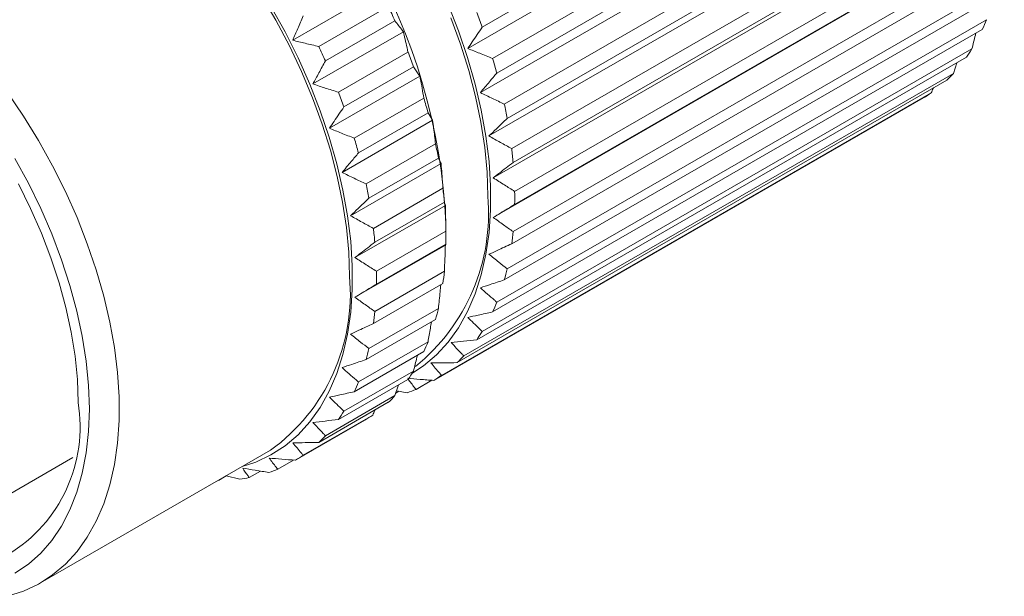
# Model space of a CAD drawing. Units: inches. Extents: x 0.1 to 10.9, y 0 to 8.5.
# Drawn here: x 8.3 to 9.2, y 6.4 to 6.9 of the extents above; entities that cross this region are included whole.
import ezdxf

# ---------------------------------------------------------------- set-up
doc = ezdxf.new("R2010")
doc.units = ezdxf.units.IN
doc.header["$MEASUREMENT"] = 0

msp = doc.modelspace()

# ---------------------------------------------------------------- linework, layer by layer
at = {"color": 7, "linetype": 'Continuous', "lineweight": 0}
for p, q in [((8.70966, 6.89483), (9.17281, 7.1622)), ((8.69592, 6.87456), (9.17887, 7.15337)), ((8.71945, 6.86513), (9.18261, 7.13251)), ((8.72341, 6.85131), (9.18656, 7.11868)), ((8.70788, 6.83276), (9.19084, 7.11156)), ((8.73052, 6.82193), (9.19367, 7.08931)), ((8.71597, 6.79174), (9.19892, 7.07055)), ((8.73319, 6.80837), (9.19635, 7.07574)), ((8.7375, 6.77978), (9.20066, 7.04715)), ((8.73885, 6.76669), (9.20201, 7.03406)), ((8.72004, 6.75216), (9.20299, 7.03096)), ((8.7403, 6.73933), (9.20345, 7.00671)), ((8.7403, 6.72692), (9.20345, 6.99429)), ((8.72004, 6.71463), (9.20299, 6.99343)), ((8.73885, 6.70124), (9.20201, 6.96861)), ((8.7375, 6.6897), (9.20066, 6.95707)), ((8.53035, 6.88236), (8.61591, 6.93175)), ((8.73319, 6.66609), (9.19635, 6.93346)), ((8.73052, 6.65561), (9.19367, 6.92298)), ((8.55502, 6.87642), (8.62078, 6.91438)), ((8.72341, 6.63445), (9.18656, 6.90182)), ((8.56133, 6.86273), (8.6271, 6.90069)), ((8.71945, 6.62519), (9.18261, 6.89256)), ((8.54945, 6.84097), (8.63501, 6.89036)), ((8.70966, 6.6068), (9.17281, 6.87418)), ((8.57366, 6.83318), (8.63942, 6.87114)), ((8.70448, 6.59892), (9.16763, 6.86629)), ((8.57884, 6.81931), (8.6446, 6.85727)), ((9.1553, 6.85097), (9.15868, 6.86112)), ((8.56511, 6.79904), (8.65067, 6.84844)), ((8.69215, 6.5836), (9.1553, 6.85097)), ((8.68583, 6.5772), (9.14899, 6.84458)), ((8.58864, 6.78961), (8.6544, 6.82758)), ((8.66381, 6.5604), (9.12696, 6.82777)), ((8.67116, 6.5652), (9.13432, 6.83257)), ((8.5926, 6.77579), (8.65836, 6.81375)), ((8.57707, 6.75724), (8.66263, 6.80663)), ((8.59971, 6.74642), (8.66547, 6.78438)), ((8.60238, 6.73285), (8.66814, 6.77081)), ((8.58515, 6.71622), (8.67071, 6.76562)), ((8.60669, 6.70426), (8.67245, 6.74222)), ((8.58923, 6.67664), (8.67479, 6.72603)), ((8.60804, 6.69117), (8.6738, 6.72913)), ((8.6753, 6.69554), (8.6753, 6.7086)), ((8.60948, 6.66382), (8.67524, 6.70178)), ((8.58923, 6.63911), (8.67479, 6.6885)), ((8.60948, 6.6514), (8.67524, 6.68937)), ((8.60804, 6.62572), (8.6738, 6.66368)), ((8.60669, 6.61418), (8.67245, 6.65215)), ((8.60238, 6.59057), (8.66814, 6.62854)), ((8.59971, 6.58009), (8.66547, 6.61806)), ((8.5926, 6.55893), (8.65836, 6.59689)), ((8.58864, 6.54967), (8.6544, 6.58763)), ((8.57884, 6.53129), (8.6446, 6.56925)), ((8.57366, 6.5234), (8.63942, 6.56136)), ((8.64703, 6.55189), (8.662, 6.56054)), ((8.6271, 6.54604), (8.63047, 6.55619)), ((8.62786, 6.54835), (8.63082, 6.55006)), ((8.63875, 6.54876), (8.62855, 6.55042)), ((8.55502, 6.50169), (8.62078, 6.53965)), ((8.56133, 6.50808), (8.6271, 6.54604)), ((8.53299, 6.48488), (8.59875, 6.52284)), ((8.54035, 6.48968), (8.60611, 6.52764)), ((8.29172, 6.36866), (8.50951, 6.49439)), ((8.19423, 6.41342), (8.32239, 6.4874)), ((8.51622, 6.47637), (8.53119, 6.48502)), ((8.48932, 6.46837), (8.5, 6.47454)), ((8.46008, 6.4658), (8.46754, 6.4701)), ((8.48024, 6.46696), (8.46754, 6.4701))]:
    msp.add_line(p, q, dxfattribs=at)
at = {"color": 7, "linetype": 'Continuous', "lineweight": 0, "flags": 128}
for points in [[(8.58408, 6.65921), (8.58335, 6.68186), (8.58117, 6.70523), (8.57754, 6.72917), (8.5725, 6.75355), (8.56606, 6.77824), (8.55827, 6.80308), (8.54917, 6.82795), (8.53881, 6.85268), (8.52725, 6.87716), (8.51456, 6.90122), (8.50081, 6.92474)], [(8.4826, 6.47885), (8.49538, 6.48313), (8.50979, 6.48995), (8.52317, 6.49858), (8.53544, 6.50897), (8.54653, 6.52106), (8.55637, 6.53479), (8.56492, 6.55007), (8.57212, 6.56681), (8.57793, 6.58493), (8.58231, 6.60432), (8.58525, 6.62486), (8.58672, 6.64644), (8.58672, 6.66893), (8.58525, 6.69221), (8.58231, 6.71615), (8.57793, 6.7406), (8.57212, 6.76542), (8.56492, 6.79048), (8.55637, 6.81563), (8.54653, 6.84072), (8.53544, 6.86561), (8.52317, 6.89017), (8.50979, 6.91424)], [(8.64314, 6.56692), (8.65398, 6.5741), (8.66625, 6.58449), (8.67734, 6.59658), (8.68719, 6.61031), (8.69573, 6.62559), (8.70293, 6.64233), (8.70874, 6.66045), (8.71313, 6.67984), (8.71607, 6.70038), (8.71754, 6.72196), (8.71754, 6.74445), (8.71607, 6.76773), (8.71313, 6.79166), (8.70874, 6.81611), (8.70293, 6.84094), (8.69573, 6.866), (8.68719, 6.89114), (8.67734, 6.91624)], [(8.71489, 6.73473), (8.71417, 6.75738), (8.71198, 6.78075), (8.70836, 6.80469), (8.70331, 6.82907), (8.69688, 6.85376), (8.68908, 6.8786), (8.67998, 6.90346)], [(8.26058, 6.83298), (8.27577, 6.81053), (8.29002, 6.78733), (8.30325, 6.76352), (8.31539, 6.73923), (8.32635, 6.71461), (8.33609, 6.68979), (8.34454, 6.66492), (8.35166, 6.64014), (8.35741, 6.61559), (8.36175, 6.59141), (8.36465, 6.56774), (8.36611, 6.54471), (8.36611, 6.52247), (8.36465, 6.50112), (8.36175, 6.48081), (8.35741, 6.46164), (8.35166, 6.44372), (8.34454, 6.42716), (8.33609, 6.41204), (8.32635, 6.39847), (8.31539, 6.38651), (8.30325, 6.37623), (8.29002, 6.3677), (8.27577, 6.36096), (8.26058, 6.35605)], [(8.26759, 6.37783), (8.2804, 6.38644), (8.29209, 6.39681), (8.30258, 6.40888), (8.3118, 6.42257), (8.31971, 6.43781), (8.32624, 6.45449), (8.33136, 6.47251), (8.33505, 6.49176), (8.33727, 6.51213), (8.33801, 6.53348), (8.33727, 6.55569), (8.33505, 6.57862), (8.33136, 6.60213), (8.32624, 6.62607), (8.31971, 6.65029), (8.3118, 6.67465), (8.30258, 6.699), (8.29209, 6.72317), (8.2804, 6.74704), (8.26759, 6.77045)], [(8.3274, 6.53961), (8.32667, 6.56111), (8.3245, 6.58332), (8.32089, 6.60609), (8.31587, 6.62927), (8.30947, 6.65273), (8.30173, 6.67632), (8.29269, 6.69987), (8.28243, 6.72326), (8.271, 6.74632)]]:
    msp.add_lwpolyline(points, dxfattribs=at)
at = {"color": 7, "linetype": 'Continuous', "lineweight": 0}
for centre, radius, start, end in [((8.11763, 6.68384), 0.55822, 2.54264, 57.45198), ((8.04083, 6.63841), 0.64226, 24.10235, 25.4475), ((8.13787, 6.6892), 0.60763, 19.77984, 21.17572), ((9.00887, 6.97231), 0.19116, 335.34551, 338.36338), ((7.97541, 6.60061), 0.64189, 24.10196, 25.4479), ((9.03868, 6.95659), 0.15743, 324.99745, 328.43237), ((8.07301, 6.65172), 0.60743, 19.7796, 21.17595), ((8.18599, 6.70497), 0.55699, 15.23221, 16.71164), ((9.05536, 6.9434), 0.13613, 313.4524, 317.23689), ((8.00699, 6.61366), 0.60771, 19.7798, 21.1755), ((8.12087, 6.6674), 0.55706, 15.23216, 16.71141), ((9.06125, 6.93653), 0.12706, 301.13947, 305.10226), ((8.24618, 6.71945), 0.49506, 10.34716, 11.94757), ((8.05503, 6.62941), 0.55714, 15.23246, 16.71147), ((8.18091, 6.68185), 0.49529, 10.34768, 11.94736), ((8.31336, 6.72952), 0.42712, 4.99225, 6.75803), ((8.11527, 6.64391), 0.49516, 10.34751, 11.94758), ((8.53006, 6.71823), 0.18557, 308.82878, 5.10116), ((8.2483, 6.69196), 0.42712, 4.99225, 6.75803), ((8.3821, 6.73313), 0.35825, 359.0073, 0.9927), ((8.18249, 6.654), 0.42717, 4.9922, 6.75776), ((8.31712, 6.69557), 0.35817, 359.00707, 0.99293), ((8.44663, 6.72951), 0.29358, 352.20587, 354.47305), ((8.40224, 6.6422), 0.18264, 305.96875, 5.34342), ((8.25106, 6.65761), 0.35847, 359.0079, 0.9921), ((8.38158, 6.69196), 0.29358, 352.20587, 354.47305), ((8.50233, 6.7194), 0.23694, 344.38196, 346.99767), ((8.54575, 6.70492), 0.19113, 335.34514, 338.36355), ((8.31575, 6.654), 0.29365, 352.20631, 354.47298), ((8.43718, 6.68187), 0.23704, 344.38227, 346.99689), ((8.57557, 6.68919), 0.15737, 324.99677, 328.43295), ((8.48065, 6.66738), 0.19117, 335.34582, 338.36358), ((8.37149, 6.64389), 0.23697, 344.38199, 346.99736), ((8.59224, 6.676), 0.13609, 313.4518, 317.23758), ((8.51049, 6.65165), 0.15741, 324.9972, 328.43253), ((8.41493, 6.6294), 0.19113, 335.34518, 338.36352), ((8.59804, 6.66924), 0.12716, 301.14111, 305.1008), ((8.59692, 6.67194), 0.13009, 288.75693, 292.65777), ((8.18809, 6.51651), 0.14121, 232.85544, 9.41437), ((8.52714, 6.63848), 0.13615, 313.45295, 317.23709), ((8.44466, 6.61373), 0.15749, 324.99828, 328.43182), ((8.53302, 6.63163), 0.1271, 301.13992, 305.10145), ((8.46141, 6.60049), 0.13611, 313.45243, 317.2376), ((8.46728, 6.59365), 0.12708, 301.13952, 305.10185), ((8.46613, 6.59636), 0.13002, 288.75602, 292.65885), ((8.46249, 6.61101), 0.14514, 277.02782, 280.65467)]:
    msp.add_arc(centre, radius, start, end, dxfattribs=at)
for points, knots in [([(8.54035, 6.90536), (8.53859, 6.90136), (8.53521, 6.89371), (8.53192, 6.88603), (8.53035, 6.88236)], [0, 0, 0, 0, 0.523045, 1, 1, 1, 1]), ([(8.63501, 6.89036), (8.63466, 6.89084), (8.63209, 6.89433), (8.62941, 6.89774), (8.6271, 6.90069)], [0, 0, 0, 0, 0.135488, 1, 1, 1, 1]), ([(8.70966, 6.89483), (8.70652, 6.89023), (8.70191, 6.88349), (8.69736, 6.87671), (8.69592, 6.87456)], [0, 0, 0, 0, 0.682637, 1, 1, 1, 1]), ([(8.63942, 6.87114), (8.63822, 6.87657), (8.6368, 6.88299), (8.63525, 6.88937), (8.63501, 6.89036)], [0, 0, 0, 0, 0.845218, 1, 1, 1, 1]), ([(9.17281, 6.87418), (9.17391, 6.87851), (9.17516, 6.88346), (9.17636, 6.88842), (9.1765, 6.88904)], [0, 0, 0, 0, 0.8759739, 1, 1, 1, 1]), ([(8.53035, 6.88236), (8.53429, 6.88139), (8.5425, 6.87936), (8.55073, 6.87742), (8.55502, 6.87642)], [0, 0, 0, 0, 0.480125, 1, 1, 1, 1]), ([(8.69592, 6.87456), (8.69968, 6.87303), (8.7075, 6.86983), (8.71537, 6.86674), (8.71945, 6.86513)], [0, 0, 0, 0, 0.480742, 1, 1, 1, 1]), ([(8.56133, 6.86273), (8.55925, 6.85895), (8.55526, 6.85172), (8.55133, 6.84445), (8.54945, 6.84097)], [0, 0, 0, 0, 0.521729, 1, 1, 1, 1]), ([(8.65067, 6.84844), (8.65038, 6.84888), (8.64843, 6.85187), (8.64636, 6.85479), (8.6446, 6.85727)], [0, 0, 0, 0, 0.148201, 1, 1, 1, 1]), ([(8.6544, 6.82758), (8.65333, 6.83382), (8.65213, 6.84078), (8.6508, 6.84772), (8.65067, 6.84844)], [0, 0, 0, 0, 0.896782, 1, 1, 1, 1]), ([(8.72341, 6.85131), (8.7211, 6.84857), (8.71591, 6.8424), (8.71075, 6.83621), (8.70788, 6.83276)], [0, 0, 0, 0, 0.443937, 1, 1, 1, 1]), ([(8.54945, 6.84097), (8.55336, 6.83969), (8.56141, 6.83704), (8.5695, 6.83449), (8.57366, 6.83318)], [0, 0, 0, 0, 0.485479, 1, 1, 1, 1]), ([(9.13432, 6.83257), (9.1349, 6.83391), (9.13558, 6.83548), (9.13624, 6.83705), (9.13634, 6.83728)], [0, 0, 0, 0, 0.855995, 1, 1, 1, 1]), ([(8.70788, 6.83276), (8.71171, 6.8309), (8.71923, 6.82724), (8.7268, 6.82368), (8.73052, 6.82193)], [0, 0, 0, 0, 0.508317, 1, 1, 1, 1]), ([(8.57884, 6.81931), (8.5757, 6.81471), (8.5711, 6.80797), (8.56655, 6.80119), (8.56511, 6.79904)], [0, 0, 0, 0, 0.682637, 1, 1, 1, 1]), ([(8.66263, 6.80663), (8.66249, 6.80688), (8.66115, 6.8093), (8.65968, 6.81164), (8.65836, 6.81375)], [0, 0, 0, 0, 0.100614, 1, 1, 1, 1]), ([(8.73319, 6.80837), (8.72981, 6.80512), (8.72406, 6.79959), (8.71833, 6.79403), (8.71597, 6.79174)], [0, 0, 0, 0, 0.587444, 1, 1, 1, 1]), ([(8.56511, 6.79904), (8.56887, 6.79751), (8.57669, 6.79431), (8.58455, 6.79122), (8.58864, 6.78961)], [0, 0, 0, 0, 0.4807407, 1, 1, 1, 1]), ([(8.66547, 6.78438), (8.66488, 6.78932), (8.66399, 6.79674), (8.66297, 6.80415), (8.66263, 6.80663)], [0, 0, 0, 0, 0.66525, 1, 1, 1, 1]), ([(8.71597, 6.79174), (8.71958, 6.7897), (8.72673, 6.78566), (8.73393, 6.78173), (8.7375, 6.77978)], [0, 0, 0, 0, 0.5046, 1, 1, 1, 1]), ([(8.5926, 6.77579), (8.59029, 6.77305), (8.5851, 6.76688), (8.57994, 6.76069), (8.57707, 6.75724)], [0, 0, 0, 0, 0.443938, 1, 1, 1, 1]), ([(8.67071, 6.76562), (8.67063, 6.76581), (8.66985, 6.76758), (8.66895, 6.76929), (8.66814, 6.77081)], [0, 0, 0, 0, 0.109617, 1, 1, 1, 1]), ([(8.67245, 6.74222), (8.67215, 6.74677), (8.67163, 6.75457), (8.67098, 6.76236), (8.67071, 6.76562)], [0, 0, 0, 0, 0.582049, 1, 1, 1, 1]), ([(8.73885, 6.76669), (8.73439, 6.76324), (8.72811, 6.75841), (8.72185, 6.75356), (8.72004, 6.75216)], [0, 0, 0, 0, 0.711598, 1, 1, 1, 1]), ([(8.57707, 6.75724), (8.58089, 6.75538), (8.58841, 6.75172), (8.59598, 6.74816), (8.59971, 6.74642)], [0, 0, 0, 0, 0.508318, 1, 1, 1, 1]), ([(8.72004, 6.75216), (8.72358, 6.74988), (8.7303, 6.74555), (8.73708, 6.74133), (8.7403, 6.73933)], [0, 0, 0, 0, 0.526477, 1, 1, 1, 1]), ([(8.60238, 6.73285), (8.599, 6.7296), (8.59325, 6.72407), (8.58752, 6.71852), (8.58515, 6.71622)], [0, 0, 0, 0, 0.587443, 1, 1, 1, 1]), ([(8.67479, 6.72603), (8.67476, 6.72616), (8.67451, 6.72722), (8.67413, 6.72824), (8.6738, 6.72913)], [0, 0, 0, 0, 0.121511, 1, 1, 1, 1]), ([(8.67524, 6.70178), (8.67519, 6.70631), (8.6751, 6.7144), (8.67488, 6.72248), (8.67479, 6.72603)], [0, 0, 0, 0, 0.5604643, 1, 1, 1, 1]), ([(8.7403, 6.72692), (8.73585, 6.72422), (8.72909, 6.72012), (8.72234, 6.71602), (8.72004, 6.71463)], [0, 0, 0, 0, 0.659148, 1, 1, 1, 1]), ([(8.58515, 6.71622), (8.58876, 6.71419), (8.59591, 6.71015), (8.60312, 6.70621), (8.60669, 6.70426)], [0, 0, 0, 0, 0.5046, 1, 1, 1, 1]), ([(8.72004, 6.71463), (8.72327, 6.71229), (8.7295, 6.70778), (8.73581, 6.70337), (8.73885, 6.70124)], [0, 0, 0, 0, 0.517446, 1, 1, 1, 1]), ([(8.60804, 6.69117), (8.60357, 6.68773), (8.5973, 6.68289), (8.59103, 6.67804), (8.58923, 6.67664)], [0, 0, 0, 0, 0.7115966, 1, 1, 1, 1]), ([(8.6738, 6.66368), (8.67405, 6.66912), (8.67443, 6.67739), (8.6747, 6.68566), (8.67479, 6.6885)], [0, 0, 0, 0, 0.656832, 1, 1, 1, 1]), ([(8.67479, 6.6885), (8.67481, 6.68853), (8.67499, 6.6888), (8.67512, 6.6891), (8.67524, 6.68937)], [0, 0, 0, 0, 0.108583, 1, 1, 1, 1]), ([(8.7375, 6.6897), (8.73293, 6.68758), (8.72576, 6.68426), (8.71857, 6.68095), (8.71597, 6.67974)], [0, 0, 0, 0, 0.637157, 1, 1, 1, 1]), ([(8.71597, 6.67974), (8.71909, 6.67723), (8.72479, 6.67263), (8.73058, 6.66813), (8.73319, 6.66609)], [0, 0, 0, 0, 0.547305, 1, 1, 1, 1]), ([(8.58923, 6.67664), (8.59276, 6.67436), (8.59948, 6.67004), (8.60627, 6.66582), (8.60948, 6.66382)], [0, 0, 0, 0, 0.526477, 1, 1, 1, 1]), ([(8.60948, 6.6514), (8.60503, 6.6487), (8.59828, 6.64461), (8.59153, 6.64051), (8.58923, 6.63911)], [0, 0, 0, 0, 0.659146, 1, 1, 1, 1]), ([(8.66814, 6.62854), (8.66871, 6.63378), (8.66953, 6.64126), (8.67024, 6.64875), (8.67046, 6.651)], [0, 0, 0, 0, 0.700517, 1, 1, 1, 1]), ([(8.73052, 6.65561), (8.72606, 6.65411), (8.71852, 6.65158), (8.71097, 6.64908), (8.70788, 6.64806)], [0, 0, 0, 0, 0.591463, 1, 1, 1, 1]), ([(8.70788, 6.64806), (8.7123, 6.64413), (8.71744, 6.63956), (8.72267, 6.63508), (8.72341, 6.63445)], [0, 0, 0, 0, 0.857733, 1, 1, 1, 1]), ([(8.58923, 6.63911), (8.59245, 6.63677), (8.59869, 6.63226), (8.60499, 6.62785), (8.60804, 6.62572)], [0, 0, 0, 0, 0.5174463, 1, 1, 1, 1]), ([(8.71945, 6.62519), (8.71489, 6.62418), (8.70705, 6.62246), (8.6992, 6.62077), (8.69592, 6.62007)], [0, 0, 0, 0, 0.58215, 1, 1, 1, 1]), ([(8.60669, 6.61418), (8.60212, 6.61206), (8.59494, 6.60874), (8.58776, 6.60543), (8.58515, 6.60423)], [0, 0, 0, 0, 0.637157, 1, 1, 1, 1]), ([(8.65836, 6.59689), (8.65912, 6.60118), (8.66024, 6.60749), (8.66128, 6.61381), (8.66162, 6.61583)], [0, 0, 0, 0, 0.680564, 1, 1, 1, 1]), ([(8.69592, 6.62007), (8.6996, 6.61646), (8.70414, 6.612), (8.70877, 6.60764), (8.70966, 6.6068)], [0, 0, 0, 0, 0.809182, 1, 1, 1, 1]), ([(8.58515, 6.60423), (8.58827, 6.60171), (8.59398, 6.59711), (8.59976, 6.59261), (8.60238, 6.59057)], [0, 0, 0, 0, 0.547306, 1, 1, 1, 1]), ([(8.70448, 6.59892), (8.70032, 6.59844), (8.69225, 6.59751), (8.68418, 6.59664), (8.68026, 6.59622)], [0, 0, 0, 0, 0.515303, 1, 1, 1, 1]), ([(8.68026, 6.59622), (8.68349, 6.59273), (8.68741, 6.58849), (8.69143, 6.58434), (8.69215, 6.5836)], [0, 0, 0, 0, 0.8216379, 1, 1, 1, 1]), ([(8.59971, 6.58009), (8.59524, 6.5786), (8.5877, 6.57607), (8.58015, 6.57356), (8.57707, 6.57254)], [0, 0, 0, 0, 0.591462, 1, 1, 1, 1]), ([(8.6446, 6.56925), (8.6457, 6.57358), (8.64695, 6.57853), (8.64815, 6.58349), (8.64829, 6.58411)], [0, 0, 0, 0, 0.875972, 1, 1, 1, 1]), ([(8.68583, 6.5772), (8.68155, 6.57713), (8.67333, 6.57699), (8.6651, 6.57692), (8.66116, 6.57689)], [0, 0, 0, 0, 0.52035, 1, 1, 1, 1]), ([(8.66116, 6.57689), (8.66388, 6.57364), (8.66718, 6.56971), (8.67057, 6.56587), (8.67116, 6.5652)], [0, 0, 0, 0, 0.826262, 1, 1, 1, 1]), ([(8.57707, 6.57254), (8.58148, 6.56862), (8.58662, 6.56404), (8.59185, 6.55957), (8.5926, 6.55893)], [0, 0, 0, 0, 0.857733, 1, 1, 1, 1]), ([(8.66381, 6.5604), (8.65947, 6.56072), (8.65116, 6.56134), (8.64287, 6.56204), (8.63891, 6.56237)], [0, 0, 0, 0, 0.522816, 1, 1, 1, 1]), ([(8.63944, 6.56168), (8.64146, 6.55901), (8.64395, 6.55572), (8.64654, 6.5525), (8.64703, 6.55189)], [0, 0, 0, 0, 0.810379, 1, 1, 1, 1]), ([(8.58864, 6.54967), (8.58407, 6.54867), (8.57623, 6.54694), (8.56839, 6.54526), (8.56511, 6.54455)], [0, 0, 0, 0, 0.5821517, 1, 1, 1, 1]), ([(8.56511, 6.54455), (8.56878, 6.54094), (8.57332, 6.53648), (8.57796, 6.53212), (8.57884, 6.53129)], [0, 0, 0, 0, 0.80918, 1, 1, 1, 1]), ([(8.60611, 6.52764), (8.60669, 6.52898), (8.60737, 6.53055), (8.60803, 6.53212), (8.60813, 6.53235)], [0, 0, 0, 0, 0.855997, 1, 1, 1, 1]), ([(8.57366, 6.5234), (8.5695, 6.52292), (8.56144, 6.52199), (8.55336, 6.52112), (8.54945, 6.5207)], [0, 0, 0, 0, 0.515303, 1, 1, 1, 1]), ([(8.54945, 6.5207), (8.55267, 6.51722), (8.5566, 6.51297), (8.56062, 6.50882), (8.56133, 6.50808)], [0, 0, 0, 0, 0.82164, 1, 1, 1, 1]), ([(8.55502, 6.50169), (8.55074, 6.50161), (8.54251, 6.50147), (8.53429, 6.5014), (8.53035, 6.50137)], [0, 0, 0, 0, 0.520349, 1, 1, 1, 1]), ([(8.53035, 6.50137), (8.53307, 6.49812), (8.53636, 6.49419), (8.53976, 6.49035), (8.54035, 6.48968)], [0, 0, 0, 0, 0.826263, 1, 1, 1, 1]), ([(8.53299, 6.48488), (8.52865, 6.4852), (8.52035, 6.48582), (8.51206, 6.48652), (8.5081, 6.48685)], [0, 0, 0, 0, 0.522815, 1, 1, 1, 1]), ([(8.5081, 6.48685), (8.51029, 6.48395), (8.51295, 6.48043), (8.51573, 6.47698), (8.51622, 6.47637)], [0, 0, 0, 0, 0.822777, 1, 1, 1, 1]), ([(8.50794, 6.47324), (8.5036, 6.47394), (8.4953, 6.47528), (8.48701, 6.47671), (8.48305, 6.47739)], [0, 0, 0, 0, 0.522546, 1, 1, 1, 1]), ([(8.48305, 6.47739), (8.48471, 6.47492), (8.48676, 6.47189), (8.48891, 6.46893), (8.48932, 6.46837)], [0, 0, 0, 0, 0.811406, 1, 1, 1, 1])]:
    msp.add_open_spline(points, degree=3, knots=knots, dxfattribs=at)

doc.saveas('drawing.dxf')
